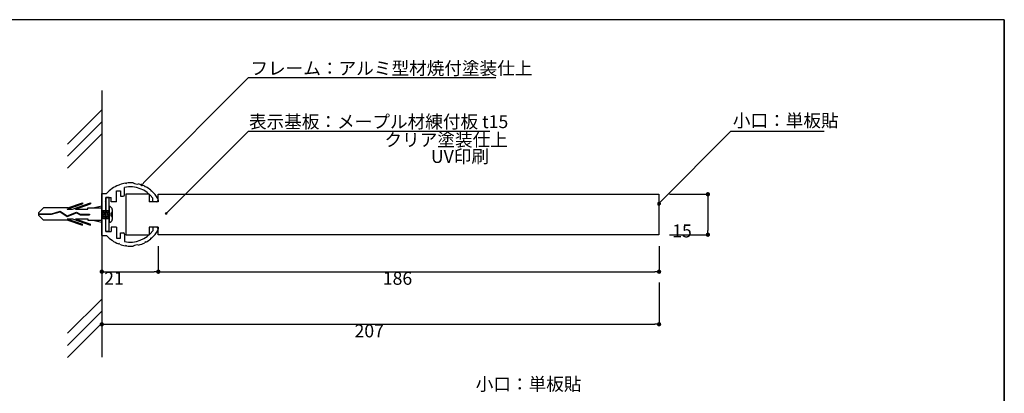
# Model space of a CAD drawing. Extents: x -1352 to -1071, y -160 to 32.
# Drawn here: x -1254 to -1071, y -38 to 32 of the extents above; entities that cross this region are included whole.
import ezdxf

# ---------------------------------------------------------------- set-up
doc = ezdxf.new("R2010")
doc.units = 0
doc.linetypes.add('HIDDEN', pattern=[0.375, 0.25, -0.125])
doc.layers.get('0').update_dxf_attribs({"linetype": 'CONTINUOUS'})
doc.layers.get('DEFPOINTS').update_dxf_attribs({"linetype": 'CONTINUOUS'})
for name, color, linetype in [('MC2', 3, 'HIDDEN'), ('ビス類', 3, 'CONTINUOUS'), ('作図レイヤ', 7, 'CONTINUOUS'), ('壁', 6, 'CONTINUOUS'), ('寸法レイヤ', 7, 'CONTINUOUS'), ('本体１', 7, 'CONTINUOUS'), ('本体２', 11, 'CONTINUOUS'), ('枠横ライン', 9, 'CONTINUOUS'), ('注釈', 2, 'CONTINUOUS')]:
    doc.layers.add(name, color=color, linetype=linetype)
doc.styles.add('角ゴ', font='txt.shx', dxfattribs={"bigfont": 'extfont.shx'})
doc.dimstyles.get("Standard").update_dxf_attribs({"dimtxt": 0.18, "dimasz": 0.18, "dimexe": 0.18, "dimexo": 0.0625, "dimgap": 0.09, "dimtad": 0, "dimtih": 1, "dimtoh": 1, "dimzin": 0, "dimcen": 0.09, "dimazin": 3, "dimtfac": 1, "dimtofl": 0, "dimtmove": 0, "dimatfit": 3})

# ---------------------------------------------------------------- blocks, each defined once
blk = doc.blocks.new('_DOT')
at = {"color": 0, "linetype": 'BYBLOCK'}
blk.add_line((-0.5, 0), (-1, 0), dxfattribs=at)
at = {"color": 0, "linetype": 'BYBLOCK', "const_width": 0.5}
blk.add_lwpolyline([(-0.25, 0, 1), (0.25, 0, 1)], format="xyb", close=True, dxfattribs=at)
blk = doc.blocks.new('*D66')
at = {"color": 2, "linetype": 'CONTINUOUS'}
for p, q in [((-1238.98, -10.48), (-1238.98, -15.21)), ((-1228.48, -10.48), (-1228.48, -15.21)), ((-1238.18, -15.21), (-1229.28, -15.21))]:
    blk.add_line(p, q, dxfattribs=at)
at = {"layer": 'DEFPOINTS', "color": 0, "linetype": 'CONTINUOUS'}
for p in [(-1238.98, -8.48), (-1228.48, -8.48), (-1228.48, -15.21)]:
    blk.add_point(p, dxfattribs=at)
at = {"color": 2, "linetype": 'CONTINUOUS', "xscale": 0.8, "yscale": 0.8, "zscale": 0.8, "rotation": 180}
blk.add_blockref('_DOT', (-1238.98, -15.21), dxfattribs=at)
at = {"color": 2, "linetype": 'CONTINUOUS', "xscale": 0.8, "yscale": 0.8, "zscale": 0.8}
blk.add_blockref('_DOT', (-1228.48, -15.21), dxfattribs=at)
at = {"color": 2, "style": '角ゴ'}
blk.add_text('21', height=2.4, dxfattribs=at).set_placement((-1238.53, -17.64))
blk = doc.blocks.new('*D67')
at = {"color": 2, "linetype": 'CONTINUOUS'}
for p, q in [((-1228.48, -10.48), (-1228.48, -15.21)), ((-1135.48, -10.48), (-1135.48, -15.21)), ((-1227.68, -15.21), (-1136.28, -15.21))]:
    blk.add_line(p, q, dxfattribs=at)
at = {"layer": 'DEFPOINTS', "color": 0, "linetype": 'CONTINUOUS'}
for p in [(-1228.48, -8.48), (-1135.48, -8.48), (-1135.48, -15.21)]:
    blk.add_point(p, dxfattribs=at)
at = {"color": 2, "linetype": 'CONTINUOUS', "xscale": 0.8, "yscale": 0.8, "zscale": 0.8, "rotation": 180}
blk.add_blockref('_DOT', (-1228.48, -15.21), dxfattribs=at)
at = {"color": 2, "linetype": 'CONTINUOUS', "xscale": 0.8, "yscale": 0.8, "zscale": 0.8}
blk.add_blockref('_DOT', (-1135.48, -15.21), dxfattribs=at)
at = {"color": 2, "style": '角ゴ'}
blk.add_text('186', height=2.4, dxfattribs=at).set_placement((-1186.78, -17.64))
blk = doc.blocks.new('*D68')
at = {"color": 2, "linetype": 'CONTINUOUS'}
for p, q in [((-1238.98, -17.21), (-1238.98, -24.97)), ((-1135.48, -17.21), (-1135.48, -24.97)), ((-1238.18, -24.97), (-1136.28, -24.97))]:
    blk.add_line(p, q, dxfattribs=at)
at = {"layer": 'DEFPOINTS', "color": 0, "linetype": 'CONTINUOUS'}
for p in [(-1238.98, -15.21), (-1135.48, -15.21), (-1135.48, -24.97)]:
    blk.add_point(p, dxfattribs=at)
at = {"color": 2, "linetype": 'CONTINUOUS', "xscale": 0.8, "yscale": 0.8, "zscale": 0.8, "rotation": 180}
blk.add_blockref('_DOT', (-1238.98, -24.97), dxfattribs=at)
at = {"color": 2, "linetype": 'CONTINUOUS', "xscale": 0.8, "yscale": 0.8, "zscale": 0.8}
blk.add_blockref('_DOT', (-1135.48, -24.97), dxfattribs=at)
at = {"color": 2, "style": '角ゴ'}
blk.add_text('207', height=2.4, dxfattribs=at).set_placement((-1192.03, -27.39))
blk = doc.blocks.new('*D65')
at = {"color": 2, "linetype": 'CONTINUOUS'}
for p, q in [((-1133.52, -0.85), (-1126.4, -0.85)), ((-1126.4, -1.65), (-1126.4, -7.55)), ((-1133.52, -8.35), (-1126.4, -8.35))]:
    blk.add_line(p, q, dxfattribs=at)
at = {"layer": 'DEFPOINTS', "color": 0, "linetype": 'CONTINUOUS'}
for p in [(-1135.52, -0.85), (-1135.52, -8.35), (-1126.4, -8.35)]:
    blk.add_point(p, dxfattribs=at)
at = {"color": 2, "linetype": 'CONTINUOUS', "xscale": 0.8, "yscale": 0.8, "zscale": 0.8}
for p, rotation in [((-1126.4, -0.85), 90), ((-1126.4, -8.35), 270)]:
    blk.add_blockref('_DOT', p, dxfattribs=dict(at, rotation=rotation))
at = {"color": 2, "style": '角ゴ'}
blk.add_text('15', height=2.4, dxfattribs=at).set_placement((-1133.03, -8.85))
blk = doc.blocks.new('*U77')
at = {"layer": '注釈', "color": 2}
blk.add_lwpolyline([(-1231.2, 1.24), (-1211.72, 20.8), (-1210.52, 20.8)], dxfattribs=at)
at = {"layer": '注釈', "color": 2, "xscale": 0.5, "yscale": 0.5, "zscale": 0.5, "rotation": 225.1143388358305}
blk.add_blockref('_DOT', (-1231.56, 0.88), dxfattribs=at)
blk = doc.blocks.new('*U78')
at = {"layer": '注釈', "color": 2, "linetype": 'CONTINUOUS'}
for p, q in [((-1135.77, -2.57), (-1135.27, -2.59)), ((-1135.77, -2.59), (-1135.27, -2.62)), ((-1135.77, -2.62), (-1135.27, -2.64)), ((-1135.76, -2.52), (-1135.27, -2.55)), ((-1135.76, -2.55), (-1135.27, -2.57)), ((-1135.76, -2.64), (-1135.28, -2.66)), ((-1135.76, -2.66), (-1135.29, -2.69)), ((-1135.75, -2.5), (-1135.28, -2.52)), ((-1135.75, -2.69), (-1135.3, -2.71)), ((-1135.74, -2.48), (-1135.29, -2.5)), ((-1135.74, -2.71), (-1135.31, -2.73)), ((-1135.73, -2.46), (-1135.3, -2.48)), ((-1135.73, -2.73), (-1135.32, -2.75)), ((-1135.72, -2.44), (-1135.31, -2.46)), ((-1135.72, -2.75), (-1135.34, -2.77)), ((-1135.7, -2.42), (-1135.32, -2.44)), ((-1135.7, -2.77), (-1135.36, -2.78)), ((-1135.68, -2.4), (-1135.34, -2.42)), ((-1135.68, -2.78), (-1135.37, -2.8)), ((-1135.66, -2.39), (-1135.36, -2.4)), ((-1135.66, -2.8), (-1135.4, -2.81)), ((-1135.64, -2.38), (-1135.37, -2.39)), ((-1135.64, -2.81), (-1135.42, -2.82)), ((-1135.62, -2.37), (-1135.4, -2.38)), ((-1135.62, -2.82), (-1135.44, -2.83)), ((-1135.6, -2.36), (-1135.42, -2.37)), ((-1135.6, -2.83), (-1135.46, -2.84)), ((-1135.57, -2.35), (-1135.44, -2.36)), ((-1135.57, -2.84), (-1135.49, -2.84)), ((-1135.56, -2.35), (-1135.51, -2.34)), ((-1135.56, -2.35), (-1135.46, -2.35)), ((-1135.51, -2.84), (-1135.56, -2.84)), ((-1135.51, -2.34), (-1135.49, -2.35)), ((-1135.49, -2.84), (-1135.51, -2.84)), ((-1135.49, -2.35), (-1135.46, -2.35)), ((-1135.46, -2.84), (-1135.49, -2.84)), ((-1135.46, -2.35), (-1135.44, -2.36)), ((-1135.44, -2.83), (-1135.46, -2.84)), ((-1135.44, -2.36), (-1135.42, -2.37)), ((-1135.42, -2.82), (-1135.44, -2.83)), ((-1135.42, -2.37), (-1135.4, -2.38)), ((-1135.4, -2.81), (-1135.42, -2.82)), ((-1135.4, -2.38), (-1135.37, -2.39)), ((-1135.37, -2.8), (-1135.4, -2.81)), ((-1135.37, -2.39), (-1135.36, -2.4)), ((-1135.36, -2.78), (-1135.37, -2.8)), ((-1135.36, -2.4), (-1135.34, -2.42)), ((-1135.34, -2.77), (-1135.36, -2.78)), ((-1135.34, -2.42), (-1135.32, -2.44)), ((-1135.32, -2.75), (-1135.34, -2.77)), ((-1135.32, -2.44), (-1135.31, -2.46)), ((-1135.31, -2.73), (-1135.32, -2.75)), ((-1135.31, -2.46), (-1135.3, -2.48)), ((-1135.3, -2.71), (-1135.31, -2.73)), ((-1135.3, -2.48), (-1135.29, -2.5)), ((-1135.29, -2.69), (-1135.3, -2.71)), ((-1135.29, -2.5), (-1135.28, -2.52)), ((-1135.28, -2.66), (-1135.29, -2.69)), ((-1135.28, -2.52), (-1135.27, -2.55)), ((-1135.27, -2.64), (-1135.28, -2.66)), ((-1135.27, -2.55), (-1135.27, -2.57)), ((-1135.27, -2.57), (-1135.27, -2.59)), ((-1135.27, -2.59), (-1135.27, -2.62)), ((-1135.27, -2.62), (-1135.27, -2.64))]:
    blk.add_line(p, q, dxfattribs=at)
at = {"layer": '注釈', "color": 2, "linetype": 'CONTINUOUS', "extrusion": (0, 0, -1)}
for points in [[(1135.76, -2.55), (1135.27, -2.57), (1135.77, -2.57)], [(1135.77, -2.57), (1135.27, -2.59), (1135.77, -2.59)], [(1135.77, -2.57), (1135.27, -2.57), (1135.27, -2.59)], [(1135.77, -2.59), (1135.27, -2.62), (1135.77, -2.62)], [(1135.77, -2.59), (1135.27, -2.59), (1135.27, -2.62)], [(1135.77, -2.62), (1135.27, -2.64), (1135.76, -2.64)], [(1135.77, -2.62), (1135.27, -2.62), (1135.27, -2.64)], [(1135.75, -2.5), (1135.28, -2.52), (1135.76, -2.52)], [(1135.76, -2.52), (1135.27, -2.55), (1135.76, -2.55)], [(1135.76, -2.52), (1135.28, -2.52), (1135.27, -2.55)], [(1135.76, -2.55), (1135.27, -2.55), (1135.27, -2.57)], [(1135.76, -2.64), (1135.28, -2.66), (1135.76, -2.66)], [(1135.76, -2.64), (1135.27, -2.64), (1135.28, -2.66)], [(1135.76, -2.66), (1135.29, -2.69), (1135.75, -2.69)], [(1135.76, -2.66), (1135.28, -2.66), (1135.29, -2.69)], [(1135.74, -2.48), (1135.29, -2.5), (1135.75, -2.5)], [(1135.75, -2.5), (1135.29, -2.5), (1135.28, -2.52)], [(1135.75, -2.69), (1135.3, -2.71), (1135.74, -2.71)], [(1135.75, -2.69), (1135.29, -2.69), (1135.3, -2.71)], [(1135.73, -2.46), (1135.3, -2.48), (1135.74, -2.48)], [(1135.74, -2.48), (1135.3, -2.48), (1135.29, -2.5)], [(1135.74, -2.71), (1135.31, -2.73), (1135.73, -2.73)], [(1135.74, -2.71), (1135.3, -2.71), (1135.31, -2.73)], [(1135.72, -2.44), (1135.31, -2.46), (1135.73, -2.46)], [(1135.73, -2.46), (1135.31, -2.46), (1135.3, -2.48)], [(1135.73, -2.73), (1135.32, -2.75), (1135.72, -2.75)], [(1135.73, -2.73), (1135.31, -2.73), (1135.32, -2.75)], [(1135.7, -2.42), (1135.32, -2.44), (1135.72, -2.44)], [(1135.72, -2.44), (1135.32, -2.44), (1135.31, -2.46)], [(1135.72, -2.75), (1135.34, -2.77), (1135.7, -2.77)], [(1135.72, -2.75), (1135.32, -2.75), (1135.34, -2.77)], [(1135.68, -2.4), (1135.34, -2.42), (1135.7, -2.42)], [(1135.7, -2.42), (1135.34, -2.42), (1135.32, -2.44)], [(1135.7, -2.77), (1135.36, -2.78), (1135.68, -2.78)], [(1135.7, -2.77), (1135.34, -2.77), (1135.36, -2.78)], [(1135.66, -2.39), (1135.36, -2.4), (1135.68, -2.4)], [(1135.68, -2.4), (1135.36, -2.4), (1135.34, -2.42)], [(1135.68, -2.78), (1135.37, -2.8), (1135.66, -2.8)], [(1135.68, -2.78), (1135.36, -2.78), (1135.37, -2.8)], [(1135.64, -2.38), (1135.37, -2.39), (1135.66, -2.39)], [(1135.66, -2.39), (1135.37, -2.39), (1135.36, -2.4)], [(1135.66, -2.8), (1135.4, -2.81), (1135.64, -2.81)], [(1135.66, -2.8), (1135.37, -2.8), (1135.4, -2.81)], [(1135.62, -2.37), (1135.4, -2.38), (1135.64, -2.38)], [(1135.64, -2.38), (1135.4, -2.38), (1135.37, -2.39)], [(1135.64, -2.81), (1135.42, -2.82), (1135.62, -2.82)], [(1135.64, -2.81), (1135.4, -2.81), (1135.42, -2.82)], [(1135.6, -2.36), (1135.42, -2.37), (1135.62, -2.37)], [(1135.62, -2.37), (1135.42, -2.37), (1135.4, -2.38)], [(1135.62, -2.82), (1135.44, -2.83), (1135.6, -2.83)], [(1135.62, -2.82), (1135.42, -2.82), (1135.44, -2.83)], [(1135.57, -2.35), (1135.44, -2.36), (1135.6, -2.36)], [(1135.6, -2.36), (1135.44, -2.36), (1135.42, -2.37)], [(1135.6, -2.83), (1135.46, -2.84), (1135.57, -2.84)], [(1135.6, -2.83), (1135.44, -2.83), (1135.46, -2.84)], [(1135.56, -2.35), (1135.46, -2.35), (1135.57, -2.35)], [(1135.57, -2.35), (1135.46, -2.35), (1135.44, -2.36)], [(1135.57, -2.84), (1135.49, -2.84), (1135.56, -2.84)], [(1135.57, -2.84), (1135.46, -2.84), (1135.49, -2.84)], [(1135.51, -2.34), (1135.49, -2.35), (1135.56, -2.35)], [(1135.56, -2.35), (1135.49, -2.35), (1135.46, -2.35)], [(1135.56, -2.84), (1135.49, -2.84), (1135.51, -2.84)]]:
    blk.add_solid(points, dxfattribs=at)

msp = doc.modelspace()

# ---------------------------------------------------------------- linework, layer by layer
at = {"layer": 'MC2', "color": 3, "linetype": 'CONTINUOUS'}
for p, q in [((-1250.731, -4.293), (-1249.815, -3.389)), ((-1245.274, -3.389), (-1249.815, -3.389)), ((-1245.379, -3.609), (-1242.549, -2.646)), ((-1245.379, -3.609), (-1244.423, -3.609)), ((-1245.274, -3.389), (-1242.549, -2.461)), ((-1244.423, -3.609), (-1241.049, -2.461)), ((-1243.879, -3.609), (-1241.049, -2.646)), ((-1243.879, -3.609), (-1241.549, -3.609)), ((-1242.549, -2.461), (-1242.549, -2.646)), ((-1241.549, -3.609), (-1241.549, -3.389)), ((-1241.549, -3.389), (-1238.983, -3.389)), ((-1241.049, -2.461), (-1241.049, -2.646)), ((-1240.618, -3.389), (-1238.983, -3.013)), ((-1250.731, -4.293), (-1250.731, -4.735)), ((-1250.731, -4.458), (-1248.329, -4.458)), ((-1250.731, -4.569), (-1248.312, -4.569)), ((-1250.731, -4.735), (-1249.815, -5.639)), ((-1248.329, -4.458), (-1246.72, -4.001)), ((-1248.312, -4.569), (-1246.739, -4.122)), ((-1246.739, -4.122), (-1245.401, -5.002)), ((-1246.72, -4.001), (-1245.389, -4.877)), ((-1245.401, -5.002), (-1243.679, -4.299)), ((-1245.389, -4.877), (-1243.672, -4.176)), ((-1245.389, -4.877), (-1243.672, -4.176)), ((-1245.379, -5.418), (-1244.423, -5.418)), ((-1245.379, -5.418), (-1242.549, -6.381)), ((-1244.423, -5.418), (-1241.049, -6.566)), ((-1243.879, -5.418), (-1241.049, -6.381)), ((-1243.879, -5.418), (-1241.549, -5.418)), ((-1243.679, -4.299), (-1243.001, -4.664)), ((-1243.672, -4.176), (-1242.972, -4.553)), ((-1243.001, -4.664), (-1241.258, -4.664)), ((-1242.972, -4.553), (-1241.258, -4.553)), ((-1241.549, -5.418), (-1241.549, -5.639)), ((-1241.258, -4.553), (-1241.258, -4.664)), ((-1238.983, -3.852), (-1237.633, -3.852)), ((-1238.883, -3.852), (-1238.983, -4.452)), ((-1238.633, -3.852), (-1238.883, -5.352)), ((-1238.633, -3.852), (-1238.883, -5.352)), ((-1238.383, -3.852), (-1238.633, -5.352)), ((-1238.383, -3.852), (-1238.633, -5.352)), ((-1238.633, -5.352), (-1237.633, -5.352)), ((-1238.133, -3.852), (-1238.383, -5.352)), ((-1237.883, -3.852), (-1238.133, -5.352)), ((-1238.1, -3.852), (-1237.633, -3.852)), ((-1238.1, -5.352), (-1237.633, -5.352)), ((-1237.633, -3.852), (-1237.883, -5.352)), ((-1237.633, -3.852), (-1237.633, -5.352)), ((-1237.633, -4.602), (-1237.633, -5.352)), ((-1245.274, -5.639), (-1249.815, -5.639)), ((-1245.274, -5.639), (-1242.549, -6.566)), ((-1242.549, -6.566), (-1242.549, -6.381)), ((-1241.549, -5.639), (-1238.983, -5.639)), ((-1241.049, -6.566), (-1241.049, -6.381)), ((-1240.618, -5.639), (-1238.983, -6.014))]:
    msp.add_line(p, q, dxfattribs=at)
at = {"layer": 'ビス類', "linetype": 'CONTINUOUS'}
for p, q in [((-1237.633, -3.102), (-1237.633, -6.102)), ((-1238.633, -5.352), (-1238.983, -5.352))]:
    msp.add_line(p, q, dxfattribs=at)
at = {"layer": 'ビス類', "color": 3, "linetype": 'CONTINUOUS'}
for p, q in [((-1238.1, -3.852), (-1237.633, -3.852)), ((-1238.1, -5.352), (-1237.633, -5.352)), ((-1237.283, -4.352), (-1237.283, -4.852)), ((-1237.033, -3.702), (-1237.033, -5.502))]:
    msp.add_line(p, q, dxfattribs=at)
for centre, radius, start, end in [((-1237.633, -3.702), 0.6, 0, 90), ((-1237.283, -4.102), 0.25, 270, 0), ((-1237.283, -5.102), 0.25, 0, 90), ((-1237.633, -5.502), 0.6, 270, 0)]:
    msp.add_arc(centre, radius, start, end, dxfattribs=at)
at = {"layer": '作図レイヤ', "color": 5}
for p, q in [((-1235.727, 0.789), (-1235.856, 0.846)), ((-1235.67, 0.918), (-1235.727, 0.789)), ((-1234.733, -0.952), (-1234.733, 0.409)), ((-1234.574, 1.201), (-1234.462, 1.117)), ((-1234.462, 1.117), (-1234.376, 1.229)), ((-1230.947, 0.497), (-1230.988, 0.631)), ((-1230.812, 0.537), (-1230.947, 0.497)), ((-1238.983, -8.477), (-1238.983, -0.727)), ((-1238.983, -0.727), (-1238.074, -0.727)), ((-1238.233, -1.477), (-1238.233, -4.502)), ((-1238.233, -1.477), (-1237.233, -1.477)), ((-1237.233, -2.227), (-1237.233, -1.477)), ((-1236.233, -0.202), (-1235.483, -0.202)), ((-1236.233, -2.227), (-1236.233, -0.202)), ((-1235.483, -0.202), (-1235.483, -1.202)), ((-1235.483, -1.202), (-1234.983, -1.202)), ((-1229.879, -0.103), (-1229.869, -0.244)), ((-1229.869, -0.244), (-1229.729, -0.235)), ((-1229.52, -2.227), (-1229.52, -1.579)), ((-1236.233, -2.227), (-1237.233, -2.227)), ((-1228.895, -2.227), (-1229.52, -2.227)), ((-1238.333, -4.602), (-1238.233, -4.502)), ((-1238.333, -4.602), (-1238.233, -4.702)), ((-1238.233, -7.727), (-1238.233, -4.702)), ((-1236.233, -6.977), (-1237.233, -6.977)), ((-1237.233, -6.977), (-1237.233, -7.727)), ((-1236.233, -6.977), (-1236.233, -9.002)), ((-1228.895, -6.977), (-1229.52, -6.977)), ((-1229.52, -6.977), (-1229.52, -7.626)), ((-1238.983, -8.477), (-1238.074, -8.477)), ((-1238.233, -7.727), (-1237.233, -7.727)), ((-1236.233, -9.002), (-1235.483, -9.002)), ((-1235.483, -9.002), (-1235.483, -8.002)), ((-1235.483, -8.002), (-1234.983, -8.002)), ((-1234.733, -8.252), (-1234.733, -9.613)), ((-1229.879, -9.101), (-1229.869, -8.961)), ((-1229.869, -8.961), (-1229.729, -8.97)), ((-1235.727, -9.994), (-1235.856, -10.05)), ((-1235.67, -10.122), (-1235.727, -9.994)), ((-1234.574, -10.405), (-1234.462, -10.321)), ((-1234.462, -10.321), (-1234.376, -10.433)), ((-1230.947, -9.701), (-1230.988, -9.836)), ((-1230.812, -9.742), (-1230.947, -9.701))]:
    msp.add_line(p, q, dxfattribs=at)
for centre, radius, start, end in [((-1233.658, -4.602), 5.875, 111.97529, 138.73257), ((-1233.658, -4.602), 5.875, 98.97529, 110.02471), ((-1233.658, -4.602), 5.125, 36.15325, 102.11601), ((-1233.658, -4.602), 5.875, 84.88214, 97.02471), ((-1232.441, 2.299), 1.257, 236.5693, 283.4307), ((-1233.658, -4.602), 5.875, 62.97529, 75.11786), ((-1233.658, -4.602), 5.875, 49.97529, 61.02471), ((-1234.983, -0.952), 0.25, 270, 0), ((-1233.658, -4.602), 5.875, 30, 48.02471), ((-1228.895, -1.852), 0.375, 270, 30), ((-1228.895, -7.352), 0.375, 330, 90), ((-1233.658, -4.602), 5.875, 221.26743, 248.02471), ((-1234.983, -8.252), 0.25, 0, 90), ((-1233.658, -4.602), 5.125, 257.88399, 323.84675), ((-1233.658, -4.602), 5.875, 298.97529, 310.02471), ((-1233.658, -4.602), 5.875, 311.97529, 330), ((-1233.658, -4.602), 5.875, 249.97529, 261.02471), ((-1233.658, -4.602), 5.875, 262.97529, 275.11786), ((-1232.441, -11.503), 1.257, 76.5693, 123.4307), ((-1233.658, -4.602), 5.875, 284.88214, 297.02471)]:
    msp.add_arc(centre, radius, start, end, dxfattribs=at)
at = {"layer": '壁'}
for p, q in [((-1238.983, 18.394), (-1238.983, -31.067)), ((-1245.347, 8.468), (-1238.983, 14.832)), ((-1245.347, 6.218), (-1238.983, 12.582)), ((-1245.347, 3.968), (-1238.983, 10.332)), ((-1245.347, -26.643), (-1238.983, -20.279)), ((-1245.347, -28.893), (-1238.983, -22.529)), ((-1245.347, -31.143), (-1238.983, -24.779))]:
    msp.add_line(p, q, dxfattribs=at)
at = {"layer": '寸法レイヤ', "color": 2}
for p, q in [((-1238.233, -7.727), (-1238.233, -1.477)), ((-1237.633, -1.477), (-1238.233, -1.477)), ((-1237.633, -7.727), (-1237.633, -1.477)), ((-1237.633, -7.727), (-1238.233, -7.727))]:
    msp.add_line(p, q, dxfattribs=at)
at = {"layer": '本体１', "linetype": 'CONTINUOUS'}
for p, q in [((-1230.164, -0.852), (-1234.52, -0.852)), ((-1234.52, -0.852), (-1234.52, -8.352)), ((-1230.164, -0.852), (-1230.164, -2.227)), ((-1228.52, -0.852), (-1135.52, -0.852)), ((-1228.52, -2.227), (-1228.52, -0.852)), ((-1135.52, -0.852), (-1135.52, -8.352)), ((-1228.52, -2.227), (-1230.164, -2.227)), ((-1228.52, -1.852), (-1228.52, -2.227)), ((-1228.52, -6.977), (-1230.164, -6.977)), ((-1230.164, -6.977), (-1230.164, -8.352)), ((-1228.52, -8.352), (-1228.52, -6.977)), ((-1228.52, -6.977), (-1228.52, -7.352)), ((-1234.52, -8.352), (-1230.164, -8.352)), ((-1135.52, -8.352), (-1228.52, -8.352))]:
    msp.add_line(p, q, dxfattribs=at)
at = {"layer": '本体２'}
for p, q in [((-1238.517, -2.099), (-1238.517, -2.099)), ((-1238.517, -2.108), (-1238.517, -2.108))]:
    msp.add_line(p, q, dxfattribs=at)
at = {"layer": '枠横ライン'}
for p, q in [((-1071.352, 31.526), (-1351.576, 31.526)), ((-1071.352, 31.526), (-1071.352, -160.291)), ((-1071.352, -160.291), (-1071.352, 31.526))]:
    msp.add_line(p, q, dxfattribs=at)
at = {"layer": '注釈'}
for p, q in [((-1211.721, 20.8), (-1165.817, 20.8)), ((-1211.721, 10.873), (-1166.909, 10.873)), ((-1122.115, 10.873), (-1104.807, 10.873))]:
    msp.add_line(p, q, dxfattribs=at)
at = {"layer": '注釈', "color": 2, "extrusion": (0, 0, -1)}
msp.add_line((-1226.758, -4.146), (-1211.721, 10.873), dxfattribs=at)
at = {"layer": '注釈', "color": 2}
msp.add_line((-1211.721, 10.873), (-1172.45, 10.873), dxfattribs=at)
msp.add_lwpolyline([(-1135.52, -2.593), (-1122.115, 10.873)], dxfattribs=at)

# ---------------------------------------------------------------- block references
at = {"layer": '本体１', "linetype": 'CONTINUOUS'}
msp.add_blockref('*U77', (0, 0), dxfattribs=at)
at = {"layer": '注釈', "color": 2, "linetype": 'CONTINUOUS'}
msp.add_blockref('*U78', (0, 0), dxfattribs=at)
at = {"layer": '注釈', "color": 2, "xscale": 0.4999999999999966, "yscale": 0.4999999999999966, "zscale": 0.4999999999999966, "rotation": 225.520460823669}
msp.add_blockref('_DOT', (-1227.021, -4.414), dxfattribs=at)

# ---------------------------------------------------------------- texts
at = {"layer": '注釈', "color": 2, "style": '角ゴ'}
for s, p in [('フレーム：アルミ型材焼付塗装仕上 ', (-1211.375, 21.317)), ('表示基板：メープル材練付板 t15', (-1211.65, 11.416)), ('小口：単板貼', (-1121.769, 11.618)), ('クリア塗装仕上', (-1186.481, 8.048)), ('UV印刷', (-1177.847, 4.964)), ('小口：単板貼', (-1169.529, -37.259))]:
    msp.add_text(s, height=2.4, dxfattribs=at).set_placement(p)

# ---------------------------------------------------------------- dimensions: what is measured, and where the dimension line sits
at = {"linetype": 'CONTINUOUS'}
dim = msp.add_linear_dim(base=(-1126.402, -8.352), p1=(-1135.52, -0.852), p2=(-1135.52, -8.352), angle=90, dimstyle='Standard', override={"dimasz": 0.8, "dimdec": 1, "dimlfac": 2, "dimzin": 8, "dimblk": 'DOT', "dimtdec": 1, "dimlwd": -1, "dimlwe": -1}, dxfattribs=at)
dim.commit()
dim.dimension.update_dxf_attribs({"geometry": '*D65', "text_midpoint": (-1128.227, -4.602)})
for base, p1, p2, picture, middle in [((-1228.483, -15.214), (-1238.983, -8.477), (-1228.483, -8.477), '*D66', (-1233.733, -13.389)), ((-1135.483, -15.214), (-1228.483, -8.477), (-1135.483, -8.477), '*D67', (-1181.983, -13.389)), ((-1135.483, -24.969), (-1238.983, -15.214), (-1135.483, -15.214), '*D68', (-1187.233, -23.144))]:
    dim = msp.add_linear_dim(base=base, p1=p1, p2=p2, dimstyle='Standard', override={"dimasz": 0.8, "dimdec": 1, "dimlfac": 2, "dimzin": 8, "dimblk": 'DOT', "dimtdec": 1, "dimlwd": -1, "dimlwe": -1}, dxfattribs=at)
    dim.commit()
    dim.dimension.update_dxf_attribs({"geometry": picture, "text_midpoint": middle})

doc.saveas('drawing.dxf')
